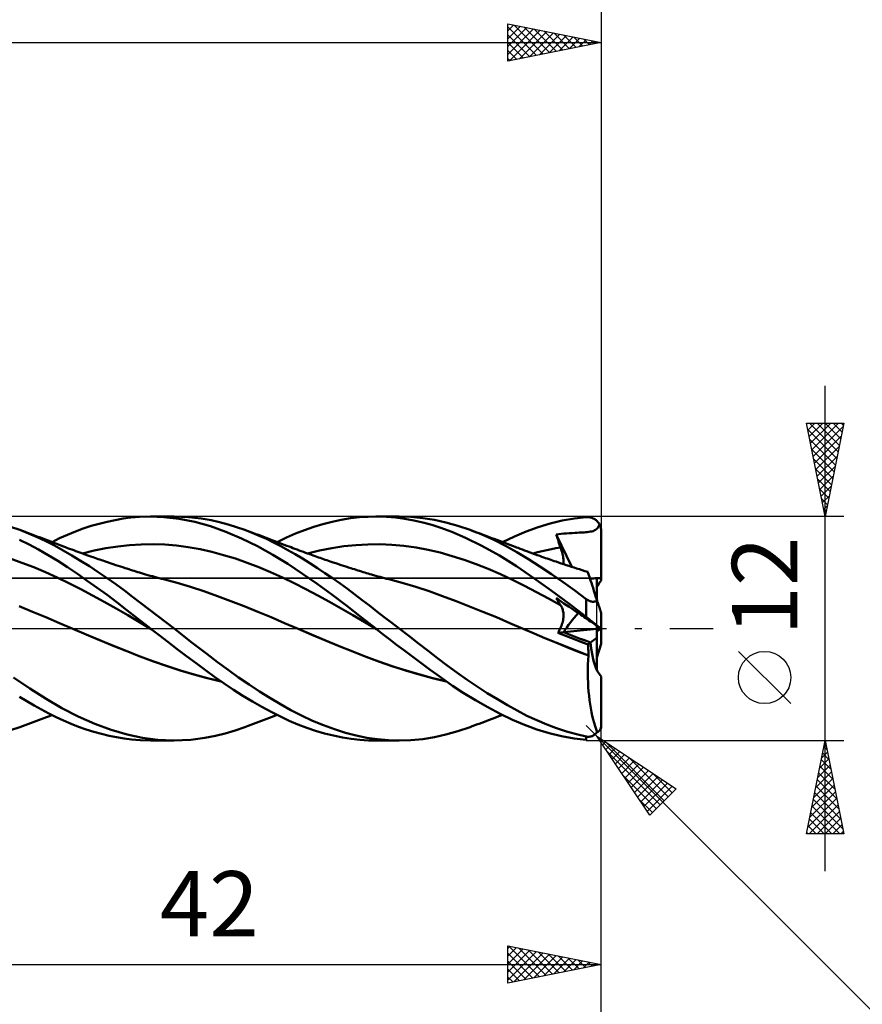
# Model space of a CAD drawing. Units: millimetres. Extents: x -82 to 102, y -64 to 64.
# Drawn here: x 20 to 65, y -20 to 33 of the extents above; entities that cross this region are included whole.
import ezdxf
from ezdxf.enums import TextEntityAlignment as Align

# ---------------------------------------------------------------- set-up
doc = ezdxf.new("R2010")
doc.units = ezdxf.units.MM
doc.header["$LTSCALE"] = 7.55
doc.linetypes.add('LONGDASH_DASH', pattern=[0.85, 0.4, -0.2, 0.05, -0.2])
for name, color, linetype in [('1', 4, 'CONTINUOUS'), ('2', 7, 'CONTINUOUS'), ('4', 2, 'LONGDASH_DASH'), ('CUT', 1, 'CONTINUOUS'), ('NOCUT', 7, 'CONTINUOUS'), ('SK2', 7, 'CONTINUOUS'), ('SK4', 2, 'LONGDASH_DASH')]:
    doc.layers.add(name, color=color, linetype=linetype)
doc.styles.get("Standard").update_dxf_attribs({"font": 'Monospac821 BT'})

msp = doc.modelspace()

# ---------------------------------------------------------------- linework, layer by layer
at = {"layer": '1', "color": 4, "linetype": 'CONTINUOUS', "lineweight": 50}
for p, q in [((24.358, 5.724), (24.782, 5.814)), ((24.782, 5.814), (25.205, 5.887)), ((25.205, 5.887), (25.626, 5.943)), ((25.626, 5.943), (26.092, 5.983)), ((26.092, 5.983), (26.675, 6)), ((27.393, 5.974), (26.675, 6)), ((26.676, 6), (27.937, 6)), ((28.214, 5.883), (27.393, 5.974)), ((28.716, 5.97), (27.907, 6)), ((29.057, 5.719), (28.214, 5.883)), ((29.396, 5.893), (28.716, 5.97)), ((29.932, 5.798), (29.396, 5.893)), ((36.403, 5.721), (36.895, 5.824)), ((36.895, 5.824), (37.385, 5.904)), ((37.385, 5.904), (37.868, 5.96)), ((37.868, 5.96), (38.346, 5.992)), ((38.346, 5.992), (38.83, 6)), ((38.74, 6), (39.997, 6)), ((39.317, 5.983), (38.83, 6)), ((39.805, 5.943), (39.317, 5.983)), ((40.293, 5.88), (39.805, 5.943)), ((40.631, 5.98), (40.002, 6)), ((40.782, 5.793), (40.293, 5.88)), ((41.259, 5.921), (40.631, 5.98)), ((41.883, 5.821), (41.259, 5.921)), ((42.504, 5.682), (41.883, 5.821)), ((48.735, 5.781), (49.383, 5.895)), ((49.383, 5.895), (50.024, 5.968)), ((50.024, 5.968), (50.067, 5.97)), ((50.109, 5.97), (50.067, 5.97)), ((50.152, 5.967), (50.109, 5.97)), ((50.194, 5.962), (50.152, 5.967)), ((50.236, 5.954), (50.194, 5.962)), ((50.277, 5.944), (50.236, 5.954)), ((50.318, 5.932), (50.277, 5.944)), ((50.358, 5.916), (50.318, 5.932)), ((50.398, 5.899), (50.358, 5.916)), ((50.437, 5.878), (50.398, 5.899)), ((50.476, 5.855), (50.437, 5.878)), ((50.513, 5.829), (50.476, 5.855)), ((50.549, 5.801), (50.513, 5.829)), ((19.677, 5.279), (19.178, 5.451)), ((20.145, 5.098), (19.677, 5.279)), ((19.818, 5.227), (19.677, 5.279)), ((22.651, 5.195), (23.078, 5.352)), ((23.078, 5.352), (23.505, 5.493)), ((23.505, 5.493), (23.933, 5.617)), ((23.933, 5.617), (24.358, 5.724)), ((29.884, 5.487), (29.057, 5.719)), ((30.714, 5.189), (29.884, 5.487)), ((30.38, 5.696), (29.932, 5.798)), ((30.831, 5.575), (30.38, 5.696)), ((31.284, 5.436), (30.831, 5.575)), ((31.736, 5.279), (31.284, 5.436)), ((32.121, 5.132), (31.736, 5.279)), ((31.824, 5.247), (31.736, 5.279)), ((34.444, 5.085), (34.931, 5.277)), ((34.931, 5.277), (35.419, 5.447)), ((35.419, 5.447), (35.911, 5.595)), ((35.911, 5.595), (36.403, 5.721)), ((41.269, 5.683), (40.782, 5.793)), ((41.753, 5.549), (41.269, 5.683)), ((42.237, 5.392), (41.753, 5.549)), ((42.818, 5.174), (42.237, 5.392)), ((43.14, 5.501), (42.504, 5.682)), ((43.796, 5.279), (43.14, 5.501)), ((44.43, 5.029), (43.796, 5.279)), ((43.9, 5.24), (43.796, 5.279)), ((46.797, 5.201), (47.438, 5.433)), ((47.438, 5.433), (48.086, 5.626)), ((48.086, 5.626), (48.735, 5.781)), ((50.447, 5.247), (50.52, 5.285)), ((50.52, 5.285), (50.605, 5.351)), ((50.583, 5.77), (50.549, 5.801)), ((50.617, 5.736), (50.583, 5.77)), ((50.605, 5.351), (50.678, 5.446)), ((50.648, 5.7), (50.617, 5.736)), ((50.678, 5.661), (50.648, 5.7)), ((50.705, 5.619), (50.678, 5.661)), ((50.678, 5.446), (50.731, 5.576)), ((50.731, 5.576), (50.705, 5.619)), ((50.748, 5.54), (50.731, 5.576)), ((50.764, 5.505), (50.748, 5.54)), ((50.778, 5.469), (50.764, 5.505)), ((50.79, 5.432), (50.778, 5.469)), ((50.801, 5.392), (50.79, 5.432)), ((50.81, 5.352), (50.801, 5.392)), ((50.814, 5.326), (50.81, 5.352)), ((50.818, 5.3), (50.814, 5.326)), ((50.821, 5.275), (50.818, 5.3)), ((20.171, 4.506), (19.654, 4.759)), ((19.956, 5.177), (19.818, 5.227)), ((20.093, 5.126), (19.956, 5.177)), ((20.231, 5.075), (20.093, 5.126)), ((20.611, 4.898), (20.145, 5.098)), ((20.368, 5.024), (20.231, 5.075)), ((20.506, 4.972), (20.368, 5.024)), ((20.643, 4.921), (20.506, 4.972)), ((21.076, 4.678), (20.611, 4.898)), ((20.78, 4.869), (20.643, 4.921)), ((20.918, 4.817), (20.78, 4.869)), ((21.055, 4.765), (20.918, 4.817)), ((21.193, 4.712), (21.055, 4.765)), ((21.401, 4.632), (21.809, 4.832)), ((21.809, 4.832), (22.227, 5.021)), ((22.227, 5.021), (22.651, 5.195)), ((31.558, 4.831), (30.714, 5.189)), ((32.404, 4.416), (31.558, 4.831)), ((31.912, 5.215), (31.824, 5.247)), ((32.049, 5.164), (31.912, 5.215)), ((32.187, 5.113), (32.049, 5.164)), ((32.506, 4.971), (32.121, 5.132)), ((32.324, 5.062), (32.187, 5.113)), ((32.461, 5.011), (32.324, 5.062)), ((32.599, 4.96), (32.461, 5.011)), ((32.891, 4.798), (32.506, 4.971)), ((32.736, 4.909), (32.599, 4.96)), ((32.874, 4.857), (32.736, 4.909)), ((33.011, 4.806), (32.874, 4.857)), ((33.275, 4.612), (32.891, 4.798)), ((33.149, 4.754), (33.011, 4.806)), ((33.286, 4.702), (33.149, 4.754)), ((33.469, 4.632), (33.96, 4.87)), ((33.96, 4.87), (34.444, 5.085)), ((43.554, 4.86), (42.818, 5.174)), ((44.432, 4.432), (43.554, 4.86)), ((44.005, 5.202), (43.9, 5.24)), ((44.141, 5.152), (44.005, 5.202)), ((44.278, 5.102), (44.141, 5.152)), ((44.414, 5.051), (44.278, 5.102)), ((44.55, 5.001), (44.414, 5.051)), ((45.065, 4.746), (44.43, 5.029)), ((44.686, 4.95), (44.55, 5.001)), ((44.823, 4.899), (44.686, 4.95)), ((44.959, 4.849), (44.823, 4.899)), ((45.095, 4.798), (44.959, 4.849)), ((45.234, 4.746), (45.095, 4.798)), ((45.536, 4.632), (46.17, 4.934)), ((46.17, 4.934), (46.797, 5.201)), ((48.41, 5.044), (48.547, 5.059)), ((48.442, 4.944), (48.41, 5.044)), ((49.242, 3.306), (48.41, 5.044)), ((48.475, 4.843), (48.442, 4.944)), ((48.508, 4.743), (48.475, 4.843)), ((48.547, 5.059), (48.684, 5.073)), ((48.684, 5.073), (48.822, 5.085)), ((48.822, 5.085), (48.962, 5.097)), ((48.962, 5.097), (49.107, 5.107)), ((49.107, 5.107), (49.259, 5.116)), ((49.259, 5.116), (49.407, 5.125)), ((49.407, 5.125), (49.537, 5.132)), ((49.537, 5.132), (49.638, 5.137)), ((49.638, 5.137), (49.723, 5.142)), ((49.723, 5.142), (49.815, 5.147)), ((49.815, 5.147), (49.903, 5.152)), ((49.903, 5.152), (49.99, 5.159)), ((49.99, 5.159), (50.077, 5.167)), ((50.077, 5.167), (50.165, 5.177)), ((50.165, 5.177), (50.248, 5.19)), ((50.248, 5.19), (50.322, 5.205)), ((50.322, 5.205), (50.388, 5.224)), ((50.388, 5.224), (50.447, 5.247)), ((50.823, 5.249), (50.821, 5.275)), ((50.824, 5.224), (50.823, 5.249)), ((50.824, 5.2), (50.824, 5.224)), ((50.824, 2.7), (50.824, 5.2)), ((20.686, 4.231), (20.171, 4.506)), ((21.199, 3.936), (20.686, 4.231)), ((21.535, 4.442), (21.076, 4.678)), ((21.33, 4.659), (21.193, 4.712)), ((21.468, 4.607), (21.33, 4.659)), ((21.605, 4.553), (21.468, 4.607)), ((21.991, 4.189), (21.535, 4.442)), ((21.742, 4.501), (21.605, 4.553)), ((21.88, 4.448), (21.742, 4.501)), ((22.017, 4.396), (21.88, 4.448)), ((22.126, 4.355), (22.017, 4.396)), ((22.235, 4.314), (22.126, 4.355)), ((22.345, 4.273), (22.235, 4.314)), ((22.455, 4.232), (22.345, 4.273)), ((22.565, 4.191), (22.455, 4.232)), ((23.663, 4.174), (24.293, 4.3)), ((24.293, 4.3), (24.923, 4.398)), ((24.923, 4.398), (25.553, 4.468)), ((25.553, 4.468), (26.183, 4.507)), ((26.183, 4.507), (26.813, 4.516)), ((27.443, 4.493), (26.813, 4.516)), ((28.073, 4.442), (27.443, 4.493)), ((28.703, 4.361), (28.073, 4.442)), ((29.333, 4.25), (28.703, 4.361)), ((29.963, 4.107), (29.333, 4.25)), ((33.237, 3.953), (32.404, 4.416)), ((33.657, 4.413), (33.275, 4.612)), ((33.424, 4.65), (33.286, 4.702)), ((33.561, 4.597), (33.424, 4.65)), ((33.698, 4.545), (33.561, 4.597)), ((34.037, 4.202), (33.657, 4.413)), ((33.836, 4.492), (33.698, 4.545)), ((33.973, 4.439), (33.836, 4.492)), ((34.111, 4.386), (33.973, 4.439)), ((34.206, 4.35), (34.111, 4.386)), ((34.301, 4.314), (34.206, 4.35)), ((34.415, 4.271), (34.301, 4.314)), ((34.528, 4.229), (34.415, 4.271)), ((34.642, 4.186), (34.528, 4.229)), ((35.739, 4.178), (36.384, 4.305)), ((36.384, 4.305), (37.03, 4.404)), ((37.03, 4.404), (37.675, 4.472)), ((37.675, 4.472), (38.32, 4.51)), ((38.32, 4.51), (38.966, 4.514)), ((39.611, 4.487), (38.966, 4.514)), ((40.256, 4.428), (39.611, 4.487)), ((40.902, 4.339), (40.256, 4.428)), ((41.547, 4.219), (40.902, 4.339)), ((45.368, 3.913), (44.432, 4.432)), ((45.694, 4.43), (45.065, 4.746)), ((45.372, 4.694), (45.234, 4.746)), ((45.511, 4.642), (45.372, 4.694)), ((45.65, 4.589), (45.511, 4.642)), ((45.788, 4.537), (45.65, 4.589)), ((46.306, 4.088), (45.694, 4.43)), ((45.927, 4.484), (45.788, 4.537)), ((46.065, 4.431), (45.927, 4.484)), ((46.204, 4.378), (46.065, 4.431)), ((46.288, 4.346), (46.204, 4.378)), ((46.371, 4.315), (46.288, 4.346)), ((46.488, 4.27), (46.371, 4.315)), ((46.604, 4.226), (46.488, 4.27)), ((46.721, 4.182), (46.604, 4.226)), ((47.902, 4.2), (48.15, 4.251)), ((48.15, 4.251), (48.398, 4.297)), ((48.398, 4.297), (48.646, 4.339)), ((48.542, 4.642), (48.508, 4.743)), ((48.576, 4.541), (48.542, 4.642)), ((48.611, 4.44), (48.576, 4.541)), ((48.646, 4.339), (48.611, 4.44)), ((48.675, 4.253), (48.646, 4.339)), ((48.702, 4.168), (48.675, 4.253)), ((19.792, 3.528), (19.162, 3.744)), ((21.708, 3.621), (21.199, 3.936)), ((22.458, 3.918), (21.991, 4.189)), ((22.93, 3.633), (22.458, 3.918)), ((22.676, 4.151), (22.565, 4.191)), ((22.786, 4.11), (22.676, 4.151)), ((22.896, 4.07), (22.786, 4.11)), ((23.006, 4.03), (22.896, 4.07)), ((23.117, 3.991), (23.006, 4.03)), ((23.033, 4.021), (23.663, 4.174)), ((23.22, 3.954), (23.117, 3.991)), ((23.322, 3.917), (23.22, 3.954)), ((23.425, 3.881), (23.322, 3.917)), ((23.528, 3.845), (23.425, 3.881)), ((23.614, 3.814), (23.528, 3.845)), ((23.7, 3.784), (23.614, 3.814)), ((23.786, 3.754), (23.7, 3.784)), ((23.872, 3.724), (23.786, 3.754)), ((23.958, 3.695), (23.872, 3.724)), ((24.044, 3.665), (23.958, 3.695)), ((30.593, 3.937), (29.963, 4.107)), ((31.223, 3.744), (30.593, 3.937)), ((31.853, 3.527), (31.223, 3.744)), ((34.031, 3.458), (33.237, 3.953)), ((34.421, 3.979), (34.037, 4.202)), ((34.814, 3.743), (34.421, 3.979)), ((34.756, 4.144), (34.642, 4.186)), ((34.869, 4.103), (34.756, 4.144)), ((35.215, 3.494), (34.814, 3.743)), ((34.983, 4.061), (34.869, 4.103)), ((35.096, 4.02), (34.983, 4.061)), ((35.093, 4.021), (35.739, 4.178)), ((35.21, 3.979), (35.096, 4.02)), ((35.304, 3.945), (35.21, 3.979)), ((35.399, 3.911), (35.304, 3.945)), ((35.493, 3.878), (35.399, 3.911)), ((35.588, 3.844), (35.493, 3.878)), ((35.678, 3.813), (35.588, 3.844)), ((35.768, 3.781), (35.678, 3.813)), ((35.858, 3.75), (35.768, 3.781)), ((35.949, 3.718), (35.858, 3.75)), ((36.039, 3.687), (35.949, 3.718)), ((42.192, 4.066), (41.547, 4.219)), ((42.838, 3.884), (42.192, 4.066)), ((43.483, 3.677), (42.838, 3.884)), ((46.29, 3.334), (45.368, 3.913)), ((46.918, 3.719), (46.306, 4.088)), ((46.837, 4.139), (46.721, 4.182)), ((46.954, 4.096), (46.837, 4.139)), ((47.538, 3.327), (46.918, 3.719)), ((47.07, 4.053), (46.954, 4.096)), ((47.187, 4.01), (47.07, 4.053)), ((47.158, 4.021), (47.406, 4.085)), ((47.303, 3.968), (47.187, 4.01)), ((47.39, 3.937), (47.303, 3.968)), ((47.476, 3.906), (47.39, 3.937)), ((47.406, 4.085), (47.654, 4.145)), ((47.563, 3.875), (47.476, 3.906)), ((47.649, 3.844), (47.563, 3.875)), ((47.743, 3.811), (47.649, 3.844)), ((47.654, 4.145), (47.902, 4.2)), ((47.837, 3.778), (47.743, 3.811)), ((47.932, 3.745), (47.837, 3.778)), ((48.026, 3.712), (47.932, 3.745)), ((48.12, 3.68), (48.026, 3.712)), ((48.725, 4.086), (48.702, 4.168)), ((48.745, 4.005), (48.725, 4.086)), ((48.763, 3.927), (48.745, 4.005)), ((48.777, 3.851), (48.763, 3.927)), ((48.788, 3.778), (48.777, 3.851)), ((48.795, 3.707), (48.788, 3.778)), ((48.8, 3.639), (48.795, 3.707)), ((20.422, 3.287), (19.792, 3.528)), ((21.051, 3.022), (20.422, 3.287)), ((22.228, 3.284), (21.708, 3.621)), ((22.759, 2.929), (22.228, 3.284)), ((23.405, 3.335), (22.93, 3.633)), ((23.879, 3.025), (23.405, 3.335)), ((24.13, 3.636), (24.044, 3.665)), ((24.216, 3.606), (24.13, 3.636)), ((24.368, 3.555), (24.216, 3.606)), ((24.52, 3.503), (24.368, 3.555)), ((24.672, 3.452), (24.52, 3.503)), ((24.824, 3.402), (24.672, 3.452)), ((24.947, 3.361), (24.824, 3.402)), ((25.07, 3.32), (24.947, 3.361)), ((25.193, 3.28), (25.07, 3.32)), ((25.316, 3.24), (25.193, 3.28)), ((25.413, 3.209), (25.316, 3.24)), ((25.51, 3.177), (25.413, 3.209)), ((25.607, 3.146), (25.51, 3.177)), ((32.484, 3.287), (31.853, 3.527)), ((33.114, 3.023), (32.484, 3.287)), ((34.813, 2.935), (34.031, 3.458)), ((35.619, 3.236), (35.215, 3.494)), ((36.024, 2.968), (35.619, 3.236)), ((36.129, 3.656), (36.039, 3.687)), ((36.219, 3.625), (36.129, 3.656)), ((36.309, 3.595), (36.219, 3.625)), ((36.454, 3.546), (36.309, 3.595)), ((36.598, 3.497), (36.454, 3.546)), ((36.743, 3.449), (36.598, 3.497)), ((36.887, 3.402), (36.743, 3.449)), ((37.018, 3.359), (36.887, 3.402)), ((37.148, 3.316), (37.018, 3.359)), ((37.278, 3.274), (37.148, 3.316)), ((37.409, 3.232), (37.278, 3.274)), ((37.503, 3.202), (37.409, 3.232)), ((37.597, 3.172), (37.503, 3.202)), ((37.691, 3.142), (37.597, 3.172)), ((44.129, 3.447), (43.483, 3.677)), ((44.774, 3.194), (44.129, 3.447)), ((45.419, 2.916), (44.774, 3.194)), ((47.21, 2.706), (46.29, 3.334)), ((48.161, 2.916), (47.538, 3.327)), ((48.214, 3.647), (48.12, 3.68)), ((48.309, 3.615), (48.214, 3.647)), ((48.403, 3.583), (48.309, 3.615)), ((48.539, 3.537), (48.403, 3.583)), ((48.675, 3.491), (48.539, 3.537)), ((48.812, 3.446), (48.675, 3.491)), ((48.793, 3.453), (48.799, 3.512)), ((48.799, 3.512), (48.801, 3.574)), ((48.801, 3.574), (48.8, 3.639)), ((48.948, 3.401), (48.812, 3.446)), ((49.087, 3.356), (48.948, 3.401)), ((49.225, 3.311), (49.087, 3.356)), ((49.364, 3.266), (49.225, 3.311)), ((49.502, 3.222), (49.364, 3.266)), ((49.653, 3.175), (49.502, 3.222)), ((49.803, 3.128), (49.653, 3.175)), ((21.681, 2.731), (21.051, 3.022)), ((22.311, 2.424), (21.681, 2.731)), ((23.293, 2.562), (22.759, 2.929)), ((24.352, 2.704), (23.879, 3.025)), ((24.821, 2.374), (24.352, 2.704)), ((25.704, 3.115), (25.607, 3.146)), ((25.801, 3.085), (25.704, 3.115)), ((25.898, 3.054), (25.801, 3.085)), ((25.995, 3.024), (25.898, 3.054)), ((26.093, 2.995), (25.995, 3.024)), ((26.254, 2.946), (26.093, 2.995)), ((26.415, 2.899), (26.254, 2.946)), ((26.536, 2.865), (26.415, 2.899)), ((26.656, 2.831), (26.536, 2.865)), ((26.777, 2.797), (26.656, 2.831)), ((26.897, 2.765), (26.777, 2.797)), ((27.018, 2.732), (26.897, 2.765)), ((27.139, 2.701), (27.018, 2.732)), ((27.259, 2.67), (27.139, 2.701)), ((27.38, 2.639), (27.259, 2.67)), ((28.1, 2.447), (27.38, 2.639)), ((33.744, 2.735), (33.114, 3.023)), ((34.374, 2.425), (33.744, 2.735)), ((35.601, 2.388), (34.813, 2.935)), ((36.429, 2.693), (36.024, 2.968)), ((36.833, 2.41), (36.429, 2.693)), ((37.785, 3.112), (37.691, 3.142)), ((37.879, 3.083), (37.785, 3.112)), ((37.973, 3.053), (37.879, 3.083)), ((38.067, 3.024), (37.973, 3.053)), ((38.161, 2.995), (38.067, 3.024)), ((38.248, 2.969), (38.161, 2.995)), ((38.335, 2.943), (38.248, 2.969)), ((38.422, 2.917), (38.335, 2.943)), ((38.508, 2.892), (38.422, 2.917)), ((38.625, 2.858), (38.508, 2.892)), ((38.741, 2.825), (38.625, 2.858)), ((38.858, 2.793), (38.741, 2.825)), ((38.974, 2.761), (38.858, 2.793)), ((39.091, 2.729), (38.974, 2.761)), ((39.208, 2.699), (39.091, 2.729)), ((39.324, 2.668), (39.208, 2.699)), ((39.441, 2.639), (39.324, 2.668)), ((40.161, 2.447), (39.441, 2.639)), ((46.065, 2.614), (45.419, 2.916)), ((48.149, 2.038), (47.21, 2.706)), ((48.784, 2.487), (48.161, 2.916)), ((49.953, 3.081), (49.803, 3.128)), ((50.104, 3.034), (49.953, 3.081)), ((50.106, 3.027), (50.104, 3.034)), ((50.113, 3.005), (50.106, 3.027)), ((50.125, 2.969), (50.113, 3.005)), ((50.142, 2.917), (50.125, 2.969)), ((50.163, 2.852), (50.142, 2.917)), ((50.189, 2.772), (50.163, 2.852)), ((50.219, 2.679), (50.189, 2.772)), ((50.254, 2.572), (50.219, 2.679)), ((50.584, 1.555), (50.584, 2.695)), ((50.824, 2.573), (50.824, 2.7)), ((22.941, 2.104), (22.311, 2.424)), ((23.827, 2.184), (23.293, 2.562)), ((24.359, 1.797), (23.827, 2.184)), ((25.278, 2.04), (24.821, 2.374)), ((28.82, 2.233), (28.1, 2.447)), ((29.541, 1.996), (28.82, 2.233)), ((35.004, 2.104), (34.374, 2.425)), ((36.394, 1.815), (35.601, 2.388)), ((37.236, 2.12), (36.833, 2.41)), ((37.632, 1.825), (37.236, 2.12)), ((40.882, 2.233), (40.161, 2.447)), ((41.603, 1.998), (40.882, 2.233)), ((46.71, 2.289), (46.065, 2.614)), ((47.355, 1.953), (46.71, 2.289)), ((49.406, 2.042), (48.784, 2.487)), ((50.293, 2.452), (50.254, 2.572)), ((50.336, 2.32), (50.293, 2.452)), ((50.382, 2.177), (50.336, 2.32)), ((50.432, 2.023), (50.382, 2.177)), ((23.571, 1.774), (22.941, 2.104)), ((24.201, 1.432), (23.571, 1.774)), ((24.889, 1.4), (24.359, 1.797)), ((25.721, 1.705), (25.278, 2.04)), ((26.16, 1.367), (25.721, 1.705)), ((30.261, 1.737), (29.541, 1.996)), ((30.981, 1.468), (30.261, 1.737)), ((35.634, 1.772), (35.004, 2.104)), ((36.264, 1.431), (35.634, 1.772)), ((37.186, 1.222), (36.394, 1.815)), ((38.022, 1.527), (37.632, 1.825)), ((42.324, 1.739), (41.603, 1.998)), ((43.045, 1.467), (42.324, 1.739)), ((48.001, 1.607), (47.355, 1.953)), ((48.646, 1.252), (48.001, 1.607)), ((49.091, 1.341), (48.149, 2.038)), ((48.442, 1.573), (48.41, 1.628)), ((48.547, 1.536), (48.41, 1.628)), ((50.024, 1.579), (49.406, 2.042)), ((50.486, 1.859), (50.432, 2.023)), ((50.542, 1.685), (50.486, 1.859)), ((50.601, 1.503), (50.542, 1.685)), ((20.359, 0.902), (19.639, 1.19)), ((24.831, 1.079), (24.201, 1.432)), ((25.461, 0.713), (24.831, 1.079)), ((25.416, 0.992), (24.889, 1.4)), ((26.603, 1.027), (26.16, 1.367)), ((31.701, 1.189), (30.981, 1.468)), ((32.421, 0.901), (31.701, 1.189)), ((36.894, 1.078), (36.264, 1.431)), ((37.524, 0.715), (36.894, 1.078)), ((37.966, 0.614), (37.186, 1.222)), ((38.411, 1.225), (38.022, 1.527)), ((38.805, 0.92), (38.411, 1.225)), ((43.766, 1.187), (43.045, 1.467)), ((44.486, 0.899), (43.766, 1.187)), ((48.475, 1.518), (48.442, 1.573)), ((48.508, 1.463), (48.475, 1.518)), ((48.542, 1.409), (48.508, 1.463)), ((48.576, 1.356), (48.542, 1.409)), ((48.684, 1.443), (48.547, 1.536)), ((48.611, 1.304), (48.576, 1.356)), ((48.646, 1.252), (48.611, 1.304)), ((48.674, 1.208), (48.646, 1.252)), ((48.7, 1.162), (48.674, 1.208)), ((48.822, 1.349), (48.684, 1.443)), ((48.722, 1.113), (48.7, 1.162)), ((48.742, 1.063), (48.722, 1.113)), ((48.76, 1.01), (48.742, 1.063)), ((48.962, 1.254), (48.822, 1.349)), ((49.107, 1.156), (48.962, 1.254)), ((50.024, 0.622), (49.091, 1.341)), ((49.259, 1.052), (49.107, 1.156)), ((50.046, 1.563), (50.024, 1.579)), ((50.024, 0.622), (50.024, 1.579)), ((50.068, 1.547), (50.046, 1.563)), ((50.091, 1.532), (50.068, 1.547)), ((50.114, 1.518), (50.091, 1.532)), ((50.138, 1.505), (50.114, 1.518)), ((50.162, 1.492), (50.138, 1.505)), ((50.186, 1.48), (50.162, 1.492)), ((50.211, 1.47), (50.186, 1.48)), ((50.236, 1.46), (50.211, 1.47)), ((50.262, 1.452), (50.236, 1.46)), ((50.287, 1.446), (50.262, 1.452)), ((50.312, 1.44), (50.287, 1.446)), ((50.337, 1.436), (50.312, 1.44)), ((50.362, 1.434), (50.337, 1.436)), ((50.386, 1.433), (50.362, 1.434)), ((50.386, 1.433), (50.41, 1.434)), ((50.41, 1.434), (50.433, 1.436)), ((50.433, 1.436), (50.455, 1.44)), ((50.455, 1.44), (50.476, 1.444)), ((50.476, 1.444), (50.496, 1.45)), ((50.496, 1.45), (50.514, 1.456)), ((50.514, 1.456), (50.532, 1.463)), ((50.532, 1.463), (50.548, 1.47)), ((50.548, 1.47), (50.563, 1.478)), ((50.563, 1.478), (50.576, 1.486)), ((50.576, 1.486), (50.589, 1.494)), ((50.589, 1.494), (50.601, 1.503)), ((50.612, 1.471), (50.601, 1.503)), ((50.622, 1.438), (50.612, 1.471)), ((50.633, 1.406), (50.622, 1.438)), ((50.643, 1.374), (50.633, 1.406)), ((50.654, 1.341), (50.643, 1.374)), ((50.664, 1.309), (50.654, 1.341)), ((50.675, 1.278), (50.664, 1.309)), ((50.685, 1.247), (50.675, 1.278)), ((50.694, 1.217), (50.685, 1.247)), ((50.704, 1.187), (50.694, 1.217)), ((50.713, 1.158), (50.704, 1.187)), ((50.723, 1.129), (50.713, 1.158)), ((50.733, 1.1), (50.723, 1.129)), ((50.742, 1.07), (50.733, 1.1)), ((50.752, 1.04), (50.742, 1.07)), ((21.078, 0.602), (20.359, 0.902)), ((21.798, 0.291), (21.078, 0.602)), ((25.965, 0.558), (25.416, 0.992)), ((26.09, 0.337), (25.461, 0.713)), ((26.676, 0), (25.965, 0.558)), ((27.047, 0.685), (26.603, 1.027)), ((27.492, 0.343), (27.047, 0.685)), ((33.141, 0.603), (32.421, 0.901)), ((33.862, 0.294), (33.141, 0.603)), ((38.154, 0.341), (37.524, 0.715)), ((38.74, 0), (37.966, 0.614)), ((39.201, 0.613), (38.805, 0.92)), ((39.599, 0.307), (39.201, 0.613)), ((45.207, 0.602), (44.486, 0.899)), ((45.928, 0.295), (45.207, 0.602)), ((48.774, 0.955), (48.76, 1.01)), ((48.785, 0.899), (48.774, 0.955)), ((48.794, 0.841), (48.785, 0.899)), ((48.788, 0.52), (48.796, 0.588)), ((48.799, 0.781), (48.794, 0.841)), ((48.796, 0.588), (48.8, 0.654)), ((48.801, 0.719), (48.799, 0.781)), ((48.8, 0.654), (48.801, 0.719)), ((49.407, 0.952), (49.259, 1.052)), ((49.537, 0.864), (49.407, 0.952)), ((49.638, 0.796), (49.537, 0.864)), ((49.723, 0.738), (49.638, 0.796)), ((49.815, 0.675), (49.723, 0.738)), ((49.903, 0.616), (49.815, 0.675)), ((49.99, 0.556), (49.903, 0.616)), ((50.077, 0.497), (49.99, 0.556)), ((50.067, 0.588), (50.024, 0.622)), ((50.109, 0.554), (50.067, 0.588)), ((50.152, 0.52), (50.109, 0.554)), ((50.761, 1.012), (50.752, 1.04)), ((50.77, 0.984), (50.761, 1.012)), ((50.778, 0.958), (50.77, 0.984)), ((50.786, 0.934), (50.778, 0.958)), ((50.794, 0.91), (50.786, 0.934)), ((50.801, 0.888), (50.794, 0.91)), ((50.808, 0.867), (50.801, 0.888)), ((50.813, 0.851), (50.808, 0.867)), ((50.818, 0.836), (50.813, 0.851)), ((50.822, 0.825), (50.818, 0.836)), ((50.824, 0.819), (50.822, 0.825)), ((50.824, 0.817), (50.824, 0.819)), ((50.824, -0.817), (50.824, 0.817)), ((22.517, -0.019), (21.798, 0.291)), ((26.72, -0.035), (26.09, 0.337)), ((26.683, -0.005), (26.676, 0)), ((27.937, 0), (27.492, 0.343)), ((28.918, -0.759), (27.937, 0)), ((34.582, -0.019), (33.862, 0.294)), ((38.784, -0.035), (38.154, 0.341)), ((38.747, -0.006), (38.74, 0)), ((39.996, 0), (39.599, 0.307)), ((46.649, -0.019), (45.928, 0.295)), ((48.625, -0.001), (48.66, 0.076)), ((48.66, 0.076), (48.692, 0.152)), ((48.692, 0.152), (48.719, 0.228)), ((48.719, 0.228), (48.742, 0.303)), ((48.742, 0.303), (48.761, 0.377)), ((48.761, 0.377), (48.777, 0.449)), ((48.777, 0.449), (48.788, 0.52)), ((50.165, 0.438), (50.077, 0.497)), ((50.194, 0.486), (50.152, 0.52)), ((50.248, 0.382), (50.165, 0.438)), ((50.236, 0.452), (50.194, 0.486)), ((50.277, 0.419), (50.236, 0.452)), ((50.322, 0.332), (50.248, 0.382)), ((50.318, 0.385), (50.277, 0.419)), ((50.358, 0.352), (50.318, 0.385)), ((50.388, 0.287), (50.322, 0.332)), ((50.398, 0.32), (50.358, 0.352)), ((50.447, 0.247), (50.388, 0.287)), ((50.437, 0.288), (50.398, 0.32)), ((50.476, 0.257), (50.437, 0.288)), ((50.52, 0.197), (50.447, 0.247)), ((50.513, 0.226), (50.476, 0.257)), ((50.549, 0.197), (50.513, 0.226)), ((50.605, 0.139), (50.52, 0.197)), ((50.583, 0.169), (50.549, 0.197)), ((50.617, 0.143), (50.583, 0.169)), ((50.584, -0.023), (50.584, 0.153)), ((50.678, 0.089), (50.605, 0.139)), ((50.648, 0.118), (50.617, 0.143)), ((50.678, 0.094), (50.648, 0.118)), ((50.705, 0.073), (50.678, 0.094)), ((50.731, 0.053), (50.678, 0.089)), ((50.731, 0.053), (50.705, 0.073)), ((50.746, 0.043), (50.731, 0.053)), ((50.761, 0.033), (50.746, 0.043)), ((50.773, 0.025), (50.761, 0.033)), ((50.784, 0.017), (50.773, 0.025)), ((50.795, 0.01), (50.784, 0.017)), ((50.804, 0.004), (50.795, 0.01)), ((50.801, -0.006), (50.81, 0)), ((50.811, -0.001), (50.804, 0.004)), ((23.239, -0.325), (22.517, -0.019)), ((23.232, -0.322), (22.517, -0.019)), ((23.947, -0.619), (23.232, -0.322)), ((23.96, -0.626), (23.239, -0.325)), ((26.69, -0.011), (26.683, -0.005)), ((26.698, -0.017), (26.69, -0.011)), ((26.705, -0.022), (26.698, -0.017)), ((26.712, -0.028), (26.705, -0.022)), ((26.719, -0.034), (26.712, -0.028)), ((27.143, -0.362), (26.719, -0.034)), ((27.606, -0.718), (27.143, -0.362)), ((35.302, -0.326), (34.582, -0.019)), ((35.317, -0.332), (34.582, -0.019)), ((36.023, -0.628), (35.302, -0.326)), ((36.053, -0.639), (35.317, -0.332)), ((38.755, -0.012), (38.747, -0.006)), ((38.762, -0.018), (38.755, -0.012)), ((38.77, -0.023), (38.762, -0.018)), ((38.777, -0.029), (38.77, -0.023)), ((38.785, -0.035), (38.777, -0.029)), ((39.143, -0.315), (38.785, -0.035)), ((39.502, -0.593), (39.143, -0.315)), ((40.514, -0.399), (39.996, 0)), ((41.031, -0.797), (40.514, -0.399)), ((47.229, -0.269), (46.649, -0.019)), ((47.227, -0.267), (46.649, -0.019)), ((47.809, -0.513), (47.227, -0.267)), ((47.81, -0.514), (47.229, -0.269)), ((48.392, -0.754), (47.809, -0.513)), ((48.39, -0.755), (47.81, -0.514)), ((48.496, -0.227), (48.543, -0.153)), ((48.496, -0.227), (48.811, -0.197)), ((48.727, -0.319), (48.496, -0.227)), ((48.543, -0.153), (48.586, -0.077)), ((48.586, -0.077), (48.625, -0.001)), ((48.957, -0.41), (48.727, -0.319)), ((48.812, -0.197), (50.584, -0.023)), ((49.188, -0.501), (48.957, -0.41)), ((49.418, -0.59), (49.188, -0.501)), ((50.247, -0.752), (50.584, -0.494)), ((50.584, -0.494), (50.584, -0.023)), ((50.584, -0.153), (50.616, -0.132)), ((50.584, -2.207), (50.584, -0.494)), ((50.616, -0.132), (50.645, -0.112)), ((50.645, -0.112), (50.67, -0.095)), ((50.67, -0.095), (50.693, -0.079)), ((50.693, -0.079), (50.713, -0.066)), ((50.713, -0.066), (50.731, -0.053)), ((50.731, -0.053), (50.748, -0.041)), ((50.748, -0.041), (50.764, -0.031)), ((50.764, -0.031), (50.778, -0.022)), ((50.778, -0.022), (50.79, -0.013)), ((50.79, -0.013), (50.801, -0.006)), ((50.817, -0.005), (50.811, -0.001)), ((50.821, -0.007), (50.817, -0.005)), ((50.824, -0.009), (50.821, -0.007)), ((50.824, -0.009), (50.824, -0.009)), ((24.658, -0.912), (23.947, -0.619)), ((24.681, -0.924), (23.96, -0.626)), ((25.368, -1.2), (24.658, -0.912)), ((25.403, -1.217), (24.681, -0.924)), ((28.105, -1.099), (27.606, -0.718)), ((29.692, -1.359), (28.918, -0.759)), ((36.743, -0.924), (36.023, -0.628)), ((36.787, -0.939), (36.053, -0.639)), ((37.464, -1.215), (36.743, -0.924)), ((37.517, -1.233), (36.787, -0.939)), ((39.862, -0.868), (39.502, -0.593)), ((40.222, -1.142), (39.862, -0.868)), ((41.547, -1.194), (41.031, -0.797)), ((48.971, -0.991), (48.39, -0.755)), ((48.973, -0.99), (48.392, -0.754)), ((49.551, -1.224), (48.971, -0.991)), ((49.554, -1.222), (48.973, -0.99)), ((49.649, -0.678), (49.418, -0.59)), ((49.881, -0.766), (49.649, -0.678)), ((50.114, -0.853), (49.881, -0.766)), ((50.114, -0.853), (50.247, -0.752)), ((50.121, -0.937), (50.114, -0.853)), ((50.127, -1.021), (50.121, -0.937)), ((50.131, -1.106), (50.127, -1.021)), ((50.584, -1.556), (50.824, -0.817)), ((26.073, -1.481), (25.368, -1.2)), ((26.124, -1.503), (25.403, -1.217)), ((26.803, -1.753), (26.073, -1.481)), ((26.845, -1.771), (26.124, -1.503)), ((28.614, -1.483), (28.105, -1.099)), ((29.121, -1.862), (28.614, -1.483)), ((30.272, -1.805), (29.692, -1.359)), ((38.185, -1.5), (37.464, -1.215)), ((38.228, -1.514), (37.517, -1.233)), ((38.905, -1.77), (38.185, -1.5)), ((38.943, -1.781), (38.228, -1.514)), ((40.582, -1.413), (40.222, -1.142)), ((40.942, -1.682), (40.582, -1.413)), ((42.059, -1.589), (41.547, -1.194)), ((50.132, -1.452), (49.551, -1.224)), ((50.134, -1.45), (49.554, -1.222)), ((50.118, -1.692), (50.132, -1.452)), ((50.134, -1.192), (50.131, -1.106)), ((50.132, -1.451), (50.133, -1.451)), ((50.132, -1.452), (50.132, -1.451)), ((50.132, -1.452), (50.132, -1.452)), ((50.133, -1.451), (50.134, -1.45)), ((50.133, -1.451), (50.133, -1.451)), ((50.135, -1.278), (50.134, -1.192)), ((50.134, -1.45), (50.135, -1.364)), ((50.134, -1.45), (50.134, -1.45)), ((50.135, -1.364), (50.135, -1.278)), ((27.536, -2.007), (26.803, -1.753)), ((27.567, -2.021), (26.845, -1.771)), ((28.268, -2.241), (27.536, -2.007)), ((28.288, -2.252), (27.567, -2.021)), ((29.62, -2.233), (29.121, -1.862)), ((30.831, -2.218), (30.272, -1.805)), ((39.626, -2.02), (38.905, -1.77)), ((39.662, -2.029), (38.943, -1.781)), ((40.346, -2.252), (39.626, -2.02)), ((40.381, -2.258), (39.662, -2.029)), ((41.3, -1.948), (40.942, -1.682)), ((41.658, -2.211), (41.3, -1.948)), ((42.572, -1.978), (42.059, -1.589)), ((43.096, -2.363), (42.572, -1.978)), ((50.105, -2.175), (50.109, -1.933)), ((50.109, -1.933), (50.118, -1.692)), ((20.215, -3.21), (19.343, -2.622)), ((28.997, -2.457), (28.268, -2.241)), ((29.01, -2.466), (28.288, -2.252)), ((29.719, -2.652), (28.997, -2.457)), ((29.731, -2.66), (29.01, -2.466)), ((30.113, -2.594), (29.62, -2.233)), ((30.615, -2.944), (30.113, -2.594)), ((31.392, -2.616), (30.831, -2.218)), ((31.954, -2.998), (31.392, -2.616)), ((41.067, -2.464), (40.346, -2.252)), ((41.098, -2.468), (40.381, -2.258)), ((41.788, -2.658), (41.067, -2.464)), ((41.806, -2.657), (41.098, -2.468)), ((42.014, -2.471), (41.658, -2.211)), ((42.384, -2.738), (42.014, -2.471)), ((43.634, -2.742), (43.096, -2.363)), ((50.104, -2.417), (50.105, -2.175)), ((50.108, -2.659), (50.104, -2.417)), ((50.824, -5.135), (50.824, -2.573)), ((30.44, -2.825), (29.719, -2.652)), ((30.452, -2.832), (29.731, -2.66)), ((31.121, -3.281), (30.615, -2.944)), ((32.517, -3.366), (31.954, -2.998)), ((42.508, -2.83), (41.788, -2.658)), ((42.499, -2.823), (41.806, -2.657)), ((42.856, -3.064), (42.384, -2.738)), ((43.435, -3.444), (42.856, -3.064)), ((44.176, -3.106), (43.634, -2.742)), ((44.719, -3.456), (44.176, -3.106)), ((50.117, -2.9), (50.108, -2.659)), ((50.13, -3.14), (50.117, -2.9)), ((50.148, -3.376), (50.13, -3.14)), ((20.058, -3.896), (19.663, -3.66)), ((21.083, -3.761), (20.215, -3.21)), ((31.631, -3.603), (31.121, -3.281)), ((32.14, -3.909), (31.631, -3.603)), ((33.078, -3.718), (32.517, -3.366)), ((44.091, -3.846), (43.435, -3.444)), ((45.26, -3.79), (44.719, -3.456)), ((50.17, -3.608), (50.148, -3.376)), ((50.196, -3.835), (50.17, -3.608)), ((20.452, -4.123), (20.058, -3.896)), ((20.844, -4.34), (20.452, -4.123)), ((21.936, -4.265), (21.083, -3.761)), ((32.648, -4.198), (32.14, -3.909)), ((33.148, -4.468), (32.648, -4.198)), ((33.637, -4.053), (33.078, -3.718)), ((34.194, -4.369), (33.637, -4.053)), ((44.752, -4.222), (44.091, -3.846)), ((45.795, -4.105), (45.26, -3.79)), ((46.317, -4.398), (45.795, -4.105)), ((50.226, -4.056), (50.196, -3.835)), ((50.261, -4.272), (50.226, -4.056)), ((21.236, -4.547), (20.844, -4.34)), ((20.971, -4.797), (21.114, -4.742)), ((21.114, -4.742), (21.258, -4.687)), ((21.625, -4.744), (21.236, -4.547)), ((21.258, -4.687), (21.401, -4.632)), ((22.017, -4.929), (21.625, -4.744)), ((22.809, -4.717), (21.936, -4.265)), ((23.693, -5.108), (22.809, -4.717)), ((33.046, -4.793), (33.187, -4.739)), ((33.633, -4.714), (33.148, -4.468)), ((33.187, -4.739), (33.328, -4.686)), ((33.328, -4.686), (33.469, -4.632)), ((34.105, -4.937), (33.633, -4.714)), ((34.762, -4.664), (34.194, -4.369)), ((35.348, -4.937), (34.762, -4.664)), ((45.412, -4.57), (44.752, -4.222)), ((45.114, -4.791), (45.255, -4.738)), ((45.255, -4.738), (45.395, -4.685)), ((45.395, -4.685), (45.536, -4.632)), ((46.066, -4.887), (45.412, -4.57)), ((46.84, -4.67), (46.317, -4.398)), ((47.369, -4.919), (46.84, -4.67)), ((50.3, -4.481), (50.261, -4.272)), ((50.342, -4.682), (50.3, -4.481)), ((50.388, -4.875), (50.342, -4.682)), ((19.677, -5.279), (19.824, -5.225)), ((19.824, -5.225), (19.968, -5.172)), ((19.968, -5.172), (20.111, -5.119)), ((20.111, -5.119), (20.254, -5.066)), ((20.254, -5.066), (20.398, -5.013)), ((20.398, -5.013), (20.541, -4.959)), ((20.541, -4.959), (20.684, -4.905)), ((20.684, -4.905), (20.828, -4.851)), ((20.828, -4.851), (20.971, -4.797)), ((22.421, -5.102), (22.017, -4.929)), ((22.827, -5.262), (22.421, -5.102)), ((23.234, -5.406), (22.827, -5.262)), ((24.575, -5.432), (23.693, -5.108)), ((31.736, -5.279), (31.826, -5.246)), ((31.826, -5.246), (31.916, -5.213)), ((31.916, -5.213), (32.06, -5.16)), ((32.06, -5.16), (32.201, -5.108)), ((32.201, -5.108), (32.342, -5.056)), ((32.342, -5.056), (32.483, -5.004)), ((32.483, -5.004), (32.623, -4.951)), ((32.623, -4.951), (32.764, -4.898)), ((32.764, -4.898), (32.905, -4.846)), ((32.905, -4.846), (33.046, -4.793)), ((34.575, -5.139), (34.105, -4.937)), ((35.048, -5.32), (34.575, -5.139)), ((35.938, -5.182), (35.348, -4.937)), ((36.53, -5.396), (35.938, -5.182)), ((43.796, -5.279), (43.902, -5.24)), ((43.902, -5.24), (44.008, -5.201)), ((44.008, -5.201), (44.147, -5.15)), ((44.147, -5.15), (44.285, -5.099)), ((44.285, -5.099), (44.423, -5.048)), ((44.423, -5.048), (44.561, -4.997)), ((44.561, -4.997), (44.699, -4.945)), ((44.699, -4.945), (44.837, -4.894)), ((44.837, -4.894), (44.976, -4.842)), ((44.976, -4.842), (45.114, -4.791)), ((46.71, -5.166), (46.066, -4.887)), ((47.367, -5.409), (46.71, -5.166)), ((47.9, -5.143), (47.369, -4.919)), ((48.433, -5.342), (47.9, -5.143)), ((50.437, -5.058), (50.388, -4.875)), ((50.489, -5.233), (50.437, -5.058)), ((50.544, -5.398), (50.489, -5.233)), ((50.808, -5.291), (50.813, -5.264)), ((50.813, -5.264), (50.818, -5.233)), ((50.818, -5.233), (50.822, -5.202)), ((50.818, -5.3), (50.821, -5.275)), ((50.821, -5.275), (50.823, -5.249)), ((50.822, -5.202), (50.824, -5.17)), ((50.823, -5.249), (50.824, -5.224)), ((50.824, -5.17), (50.824, -5.135)), ((50.824, -5.2), (50.824, -5.135)), ((50.824, -5.224), (50.824, -5.2)), ((19.178, -5.451), (19.677, -5.279)), ((23.642, -5.535), (23.234, -5.406)), ((24.05, -5.648), (23.642, -5.535)), ((24.456, -5.746), (24.05, -5.648)), ((24.86, -5.829), (24.456, -5.746)), ((25.429, -5.682), (24.575, -5.432)), ((26.25, -5.858), (25.429, -5.682)), ((29.591, -5.862), (30.156, -5.749)), ((30.156, -5.749), (30.681, -5.617)), ((30.681, -5.617), (31.208, -5.46)), ((31.208, -5.46), (31.736, -5.279)), ((35.523, -5.48), (35.048, -5.32)), ((36, -5.619), (35.523, -5.48)), ((36.477, -5.738), (36, -5.619)), ((36.954, -5.835), (36.477, -5.738)), ((37.12, -5.58), (36.53, -5.396)), ((37.7, -5.732), (37.12, -5.58)), ((38.267, -5.849), (37.7, -5.732)), ((41.883, -5.821), (42.504, -5.682)), ((42.504, -5.682), (43.14, -5.501)), ((43.14, -5.501), (43.796, -5.279)), ((48.032, -5.612), (47.367, -5.409)), ((48.699, -5.773), (48.032, -5.612)), ((48.965, -5.517), (48.433, -5.342)), ((49.365, -5.892), (48.699, -5.773)), ((49.496, -5.666), (48.965, -5.517)), ((50.024, -5.789), (49.496, -5.666)), ((50.05, -5.793), (50.024, -5.789)), ((50.024, -5.968), (50.024, -5.789)), ((50.076, -5.797), (50.05, -5.793)), ((50.103, -5.799), (50.076, -5.797)), ((50.131, -5.8), (50.103, -5.799)), ((50.131, -5.8), (50.159, -5.799)), ((50.159, -5.799), (50.187, -5.797)), ((50.187, -5.797), (50.217, -5.794)), ((50.217, -5.794), (50.246, -5.788)), ((50.246, -5.788), (50.276, -5.781)), ((50.276, -5.781), (50.305, -5.772)), ((50.305, -5.772), (50.335, -5.761)), ((50.335, -5.761), (50.364, -5.748)), ((50.364, -5.748), (50.392, -5.734)), ((50.392, -5.734), (50.42, -5.718)), ((50.42, -5.718), (50.447, -5.701)), ((50.447, -5.701), (50.472, -5.683)), ((50.472, -5.683), (50.495, -5.664)), ((50.495, -5.664), (50.517, -5.646)), ((50.517, -5.646), (50.537, -5.627)), ((50.537, -5.627), (50.555, -5.608)), ((50.601, -5.554), (50.544, -5.398)), ((50.555, -5.608), (50.572, -5.59)), ((50.572, -5.59), (50.587, -5.572)), ((50.587, -5.572), (50.601, -5.554)), ((50.601, -5.554), (50.612, -5.551)), ((50.612, -5.551), (50.622, -5.548)), ((50.622, -5.548), (50.633, -5.544)), ((50.633, -5.544), (50.643, -5.539)), ((50.643, -5.539), (50.654, -5.533)), ((50.654, -5.533), (50.664, -5.527)), ((50.664, -5.527), (50.675, -5.52)), ((50.675, -5.52), (50.685, -5.512)), ((50.685, -5.512), (50.694, -5.504)), ((50.694, -5.504), (50.704, -5.495)), ((50.704, -5.495), (50.713, -5.486)), ((50.713, -5.486), (50.723, -5.475)), ((50.723, -5.475), (50.733, -5.463)), ((50.733, -5.463), (50.742, -5.449)), ((50.742, -5.449), (50.752, -5.434)), ((50.752, -5.434), (50.761, -5.418)), ((50.761, -5.418), (50.77, -5.401)), ((50.77, -5.401), (50.778, -5.383)), ((50.778, -5.383), (50.786, -5.363)), ((50.786, -5.363), (50.794, -5.341)), ((50.794, -5.341), (50.801, -5.317)), ((50.801, -5.317), (50.808, -5.291)), ((50.81, -5.352), (50.814, -5.326)), ((50.814, -5.326), (50.818, -5.3)), ((25.263, -5.896), (24.86, -5.829)), ((25.664, -5.947), (25.263, -5.896)), ((26.117, -5.984), (25.664, -5.947)), ((26.675, -6), (26.117, -5.984)), ((27.077, -5.963), (26.25, -5.858)), ((27.937, -6), (26.676, -6)), ((27.907, -6), (27.077, -5.963)), ((27.907, -6), (28.839, -5.959)), ((28.839, -5.959), (29.591, -5.862)), ((37.429, -5.91), (36.954, -5.835)), ((37.897, -5.963), (37.429, -5.91)), ((38.36, -5.993), (37.897, -5.963)), ((38.842, -5.933), (38.267, -5.849)), ((38.83, -6), (38.36, -5.993)), ((39.997, -6), (38.74, -6)), ((39.421, -5.984), (38.842, -5.933)), ((40.002, -6), (39.421, -5.984)), ((40.002, -6), (40.63, -5.98)), ((40.63, -5.98), (41.259, -5.921)), ((41.259, -5.921), (41.883, -5.821)), ((50.024, -5.968), (49.365, -5.892))]:
    msp.add_line(p, q, dxfattribs=at)
for centre, major_axis, ratio, start_param, end_param in [((50.824, 0), (-3.981, 0.009), 0.678297, 4.713945, 4.865772), ((50.824, 0), (-3.981, 0.009), 0.678297, 4.774286, 4.865783), ((51.09, 0), (0, 2.7), 0.32492, 0.307339, 0.614046), ((50.824, 0), (2.409, 2.501), 0.421884, 1.645639, 2.029695), ((50.825, 0), (2.409, 2.501), 0.421892, 1.645749, 2.029691), ((50.824, 0), (-6.991, 2.563), 0.121578, 1.323482, 1.532758), ((50.825, 0), (-6.991, 2.563), 0.121578, 1.323451, 1.532636), ((50.824, 0), (3.981, 2.7), 0.000848, 1.572936, 1.630547), ((51.09, 0), (0, 2.7), 0.32492, 1.852868, 1.852981), ((51.09, 0), (0, 2.7), 0.32492, 1.852977, 2.834253), ((51.09, 0), (0, 2.7), 0.32492, 2.054068, 2.527709)]:
    msp.add_ellipse(centre, major_axis=major_axis, ratio=ratio, start_param=start_param, end_param=end_param, dxfattribs=at)
at = {"layer": '2', "color": 7, "linetype": 'CONTINUOUS', "lineweight": 25}
for p, q in [((45.824, 30.4), (45.824, 32.4)), ((45.824, 32.4), (50.824, 31.4)), ((45.824, 32.024), (46.138, 32.337)), ((45.824, 31.6), (46.491, 32.267)), ((45.824, 32.24), (47.358, 30.707)), ((45.824, 31.175), (46.845, 32.196)), ((46.155, 32.334), (47.711, 30.777)), ((46.685, 32.228), (48.065, 30.848)), ((50.824, 32.4), (50.824, 5.2)), ((45.824, 30.751), (47.198, 32.125)), ((45.824, 31.816), (47.004, 30.636)), ((45.916, 30.418), (47.552, 32.054)), ((46.446, 30.524), (47.906, 31.984)), ((46.976, 30.63), (48.259, 31.913)), ((47.216, 32.122), (48.419, 30.919)), ((47.507, 30.736), (48.613, 31.842)), ((47.746, 32.016), (48.772, 30.99)), ((48.037, 30.843), (48.966, 31.772)), ((48.276, 31.91), (49.126, 31.06)), ((48.567, 30.949), (49.32, 31.701)), ((48.807, 31.804), (49.479, 31.131)), ((49.337, 31.697), (49.833, 31.202)), ((0, 31.4), (50.824, 31.4)), ((50.824, 31.4), (45.824, 30.4)), ((45.824, 31.392), (46.651, 30.565)), ((49.098, 31.055), (49.673, 31.63)), ((49.628, 31.161), (50.027, 31.56)), ((49.867, 31.591), (50.186, 31.272)), ((50.158, 31.267), (50.38, 31.489)), ((50.398, 31.485), (50.54, 31.343)), ((50.689, 31.373), (50.734, 31.418)), ((45.824, 30.967), (46.297, 30.495)), ((45.824, 30.543), (45.944, 30.424)), ((62.824, -13), (62.824, 13)), ((62.824, 6), (61.824, 11)), ((61.824, 11), (63.824, 11)), ((61.827, 10.986), (61.841, 11)), ((61.893, 10.656), (63.445, 9.104)), ((61.898, 10.633), (62.265, 11)), ((61.969, 10.279), (62.689, 11)), ((61.973, 11), (63.516, 9.458)), ((62.039, 9.926), (63.114, 11)), ((62.11, 9.572), (63.538, 11)), ((62.181, 9.218), (63.79, 10.828)), ((62.398, 11), (63.587, 9.811)), ((62.822, 11), (63.657, 10.165)), ((63.824, 11), (62.824, 6)), ((63.246, 11), (63.728, 10.518)), ((63.67, 11), (63.799, 10.872)), ((61.999, 10.126), (63.374, 8.75)), ((62.251, 8.865), (63.684, 10.297)), ((62.105, 9.595), (63.304, 8.397)), ((62.322, 8.511), (63.578, 9.767)), ((62.211, 9.065), (63.233, 8.043)), ((62.393, 8.158), (63.472, 9.237)), ((62.317, 8.535), (63.162, 7.69)), ((62.464, 7.804), (63.366, 8.706)), ((62.424, 8.004), (63.092, 7.336)), ((62.534, 7.451), (63.26, 8.176)), ((62.53, 7.474), (63.021, 6.983)), ((62.605, 7.097), (63.154, 7.646)), ((62.636, 6.944), (62.95, 6.629)), ((62.676, 6.744), (63.047, 7.115)), ((62.742, 6.413), (62.879, 6.276)), ((62.746, 6.39), (62.941, 6.585)), ((63.824, 6), (50.024, 6)), ((62.817, 6.036), (62.835, 6.055)), ((60.974, -4.025), (58.174, -1.225)), ((50.59, -5.766), (50.024, -5.2)), ((50.824, -19), (50.824, -5.2)), ((50.824, -29), (50.824, -5.2)), ((50.59, -5.766), (67.824, -23)), ((50.59, -5.766), (54.833, -8.594)), ((53.418, -10.008), (50.59, -5.766)), ((50.024, -6), (63.824, -6)), ((50.731, -5.977), (50.802, -5.907)), ((50.901, -6.232), (51.056, -6.077)), ((51.033, -6.061), (54.199, -9.227)), ((51.071, -6.487), (51.311, -6.246)), ((61.824, -11), (62.824, -6)), ((62.745, -6.398), (62.878, -6.266)), ((62.824, -6), (63.824, -11)), ((51.143, -6.596), (53.987, -9.44)), ((51.24, -6.741), (51.565, -6.416)), ((51.41, -6.996), (51.82, -6.586)), ((51.58, -7.25), (52.075, -6.755)), ((62.639, -6.929), (62.948, -6.619)), ((62.687, -6.685), (63.03, -7.027)), ((62.758, -6.331), (62.924, -6.497)), ((51.749, -7.505), (52.329, -6.925)), ((51.919, -7.759), (52.584, -7.095)), ((52.089, -8.014), (52.838, -7.264)), ((52.306, -6.909), (54.412, -9.015)), ((62.426, -7.989), (63.09, -7.326)), ((62.533, -7.459), (63.019, -6.973)), ((62.617, -7.038), (63.136, -7.557)), ((51.992, -7.868), (53.775, -9.652)), ((52.259, -8.268), (53.093, -7.434)), ((52.428, -8.523), (53.347, -7.604)), ((52.598, -8.778), (53.602, -7.774)), ((53.578, -7.758), (54.624, -8.803)), ((62.32, -8.52), (63.16, -7.68)), ((62.475, -7.745), (63.348, -8.618)), ((62.546, -7.392), (63.242, -8.088)), ((52.768, -9.032), (53.857, -7.943)), ((52.937, -9.287), (54.111, -8.113)), ((53.107, -9.541), (54.366, -8.283)), ((62.108, -9.58), (63.302, -8.387)), ((62.214, -9.05), (63.231, -8.033)), ((62.405, -8.099), (63.454, -9.148)), ((53.277, -9.796), (54.62, -8.452)), ((54.833, -8.594), (53.418, -10.008)), ((62.002, -10.111), (63.372, -8.741)), ((62.263, -8.806), (63.666, -10.209)), ((62.334, -8.452), (63.56, -9.679)), ((52.84, -9.141), (53.563, -9.864)), ((61.896, -10.641), (63.443, -9.094)), ((61.962, -11), (63.514, -9.448)), ((62.192, -9.159), (63.772, -10.739)), ((62.051, -9.867), (63.184, -11)), ((62.122, -9.513), (63.609, -11)), ((62.386, -11), (63.585, -9.801)), ((61.98, -10.22), (62.76, -11)), ((62.81, -11), (63.655, -10.155)), ((63.234, -11), (63.726, -10.508)), ((63.824, -11), (61.824, -11)), ((61.839, -10.927), (61.912, -11)), ((61.91, -10.574), (62.336, -11)), ((63.659, -11), (63.797, -10.862)), ((45.824, -19), (45.824, -17)), ((45.824, -17), (50.824, -18)), ((45.824, -17.137), (45.939, -17.023)), ((45.824, -17.561), (46.292, -17.094)), ((45.824, -17.986), (46.646, -17.164)), ((45.824, -18.41), (46.999, -17.235)), ((45.824, -18.834), (47.353, -17.306)), ((45.824, -17.399), (47.159, -18.733)), ((45.856, -17.006), (47.512, -18.662)), ((46.147, -18.935), (47.706, -17.376)), ((46.387, -17.112), (47.866, -18.592)), ((46.917, -17.219), (48.219, -18.521)), ((47.447, -17.325), (48.573, -18.45)), ((45.824, -17.823), (46.805, -18.804)), ((46.678, -18.829), (48.06, -17.447)), ((47.208, -18.723), (48.414, -17.518)), ((47.738, -18.617), (48.767, -17.589)), ((47.978, -17.431), (48.927, -18.38)), ((48.269, -18.511), (49.121, -17.659)), ((48.508, -17.537), (49.28, -18.309)), ((48.799, -18.405), (49.474, -17.73)), ((49.038, -17.643), (49.634, -18.238)), ((49.329, -18.299), (49.828, -17.801)), ((49.569, -17.749), (49.987, -18.167)), ((49.86, -18.193), (50.181, -17.871)), ((50.099, -17.855), (50.341, -18.097)), ((8.824, -18), (50.824, -18)), ((50.824, -18), (45.824, -19)), ((45.824, -18.247), (46.452, -18.875)), ((50.39, -18.087), (50.535, -17.942)), ((50.629, -17.961), (50.694, -18.026)), ((45.824, -18.671), (46.098, -18.945))]:
    msp.add_line(p, q, dxfattribs=at)
msp.add_circle((59.574, -2.625), 1.4, dxfattribs=at)
at = {"layer": '4', "color": 2, "linetype": 'LONGDASH_DASH', "lineweight": 25}
msp.add_line((0, 0), (50.824, 0), dxfattribs=at)
at = {"layer": 'CUT', "color": 1, "linetype": 'CONTINUOUS', "lineweight": 25}
for p, q in [((50.024, 6), (8.824, 6)), ((50.824, 2.7), (50.824, 5.2)), ((8.834, 2.7), (50.824, 2.7))]:
    msp.add_line(p, q, dxfattribs=at)
msp.add_arc((50.024, 5.2), 0.8, 0, 90, dxfattribs=at)
at = {"layer": 'NOCUT', "color": 7, "linetype": 'CONTINUOUS', "lineweight": 25}
for p, q in [((50.584, 2.7), (8.834, 2.7)), ((50.584, 0), (50.584, 2.7)), ((0, 0), (50.584, 0))]:
    msp.add_line(p, q, dxfattribs=at)
at = {"layer": 'SK2', "color": 7, "linetype": 'CONTINUOUS', "lineweight": 25}
msp.add_line((50.824, 42.4), (50.824, 5.2), dxfattribs=at)
at = {"layer": 'SK4', "color": 2, "linetype": 'LONGDASH_DASH', "lineweight": 25}
msp.add_line((-48.176, 0), (56.824, 0), dxfattribs=at)

# ---------------------------------------------------------------- texts
at = {"layer": '2', "color": 7, "linetype": 'CONTINUOUS', "lineweight": 25}
msp.add_text('12', height=3.5, rotation=90, dxfattribs=at).set_placement((61.324, 2.275), align=Align.CENTER)
msp.add_text('42', height=3.5, dxfattribs=at).set_placement((29.824, -16.5), align=Align.CENTER)

doc.saveas('drawing.dxf')
